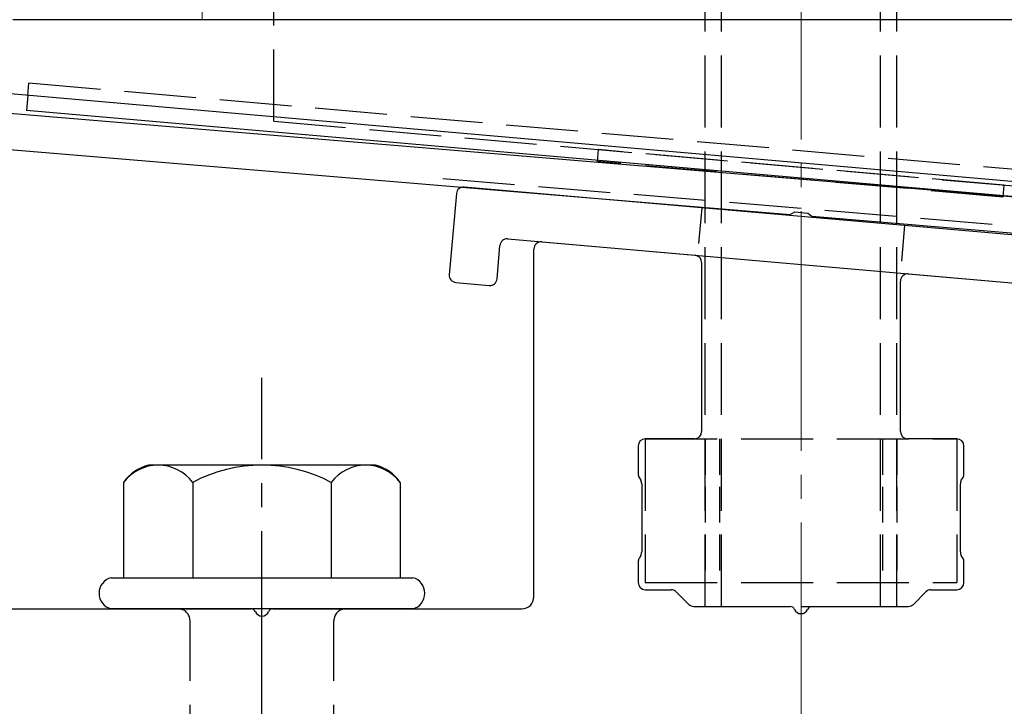
# Model space of a CAD drawing. Extents: x 0 to 1750, y 0 to 2615.
# Drawn here: x 256 to 297, y 1813 to 1842 of the extents above; entities that cross this region are included whole.
import ezdxf

# ---------------------------------------------------------------- set-up
doc = ezdxf.new("R2010")
doc.units = 0
doc.linetypes.add('YCENTER_1', pattern=[13, 10, -1, 1, -1])
doc.linetypes.add('YHIDDEN_1', pattern=[4, 3, -1])
for name, color, linetype, lineweight in [('YKK_11', 7, 'CONTINUOUS', 30), ('YKK_12', 2, 'CONTINUOUS', 13), ('YKK_13', 4, 'CONTINUOUS', 30), ('YSS_K', 3, 'CONTINUOUS', 13)]:
    doc.layers.add(name, color=color, linetype=linetype, lineweight=lineweight)

msp = doc.modelspace()

# ---------------------------------------------------------------- linework, layer by layer
at = {"layer": 'YKK_11', "linetype": 'ByBlock', "lineweight": -2, "ltscale": 0.5}
for p, q in [((387.166, 1827.153), (224.646, 1840.697)), ((224.522, 1839.202), (288.543, 1833.867)), ((288.543, 1833.867), (288.736, 1833.971)), ((288.736, 1833.971), (289.284, 1833.925)), ((289.284, 1833.925), (289.457, 1833.791)), ((289.457, 1833.791), (387.4, 1825.629))]:
    msp.add_line(p, q, dxfattribs=at)
at = {"layer": 'YKK_12'}
for p, q in [((264, 1853.001), (264, 1842.001)), ((264, 1842.001), (314, 1842.001))]:
    msp.add_line(p, q, dxfattribs=at)
at = {"layer": 'YKK_13', "linetype": 'YHIDDEN_1'}
for p, q in [((285, 1817.501), (285, 1892.501)), ((285.68, 1817.501), (285.68, 1892.501)), ((292.32, 1817.501), (292.32, 1892.501)), ((293, 1817.501), (293, 1892.501)), ((267, 1837.761), (267, 1880.261)), ((327.502, 1833.157), (255.498, 1839.457)), ((256.729, 1838.849), (256.772, 1839.346)), ((267, 1837.761), (311, 1833.911)), ((280.532, 1836.577), (280.489, 1836.079)), ((297.468, 1835.095), (280.532, 1836.577)), ((297.424, 1834.597), (280.489, 1836.079)), ((274.052, 1835.373), (303.948, 1832.882)), ((297.468, 1835.095), (297.424, 1834.597)), ((282.5, 1824.501), (282.5, 1818.501)), ((282.5, 1824.501), (295.5, 1824.501)), ((295.5, 1824.501), (295.5, 1818.501)), ((282.5, 1818.501), (295.5, 1818.501)), ((285, 1817.501), (293, 1817.501)), ((263.5, 1802.401), (263.5, 1816.901)), ((269.5, 1802.401), (269.5, 1816.901))]:
    msp.add_line(p, q, dxfattribs=at)
at = {"layer": 'YKK_13'}
for p, q in [((326.559, 1842.001), (256.106, 1842.001)), ((255.999, 1838.913), (327.001, 1832.701)), ((256.729, 1838.849), (256.673, 1838.21)), ((327.403, 1832.022), (256.673, 1838.21)), ((303.233, 1832.538), (274.941, 1835.014)), ((274.616, 1834.741), (274.32, 1831.354)), ((276.759, 1832.847), (301.066, 1830.72)), ((276.312, 1831.18), (276.434, 1832.574)), ((277.85, 1817.901), (277.85, 1832.424)), ((278.176, 1832.723), (284.576, 1832.163)), ((284.85, 1831.864), (284.85, 1824.801)), ((293.476, 1831.384), (299.876, 1830.825)), ((274.593, 1831.029), (275.987, 1830.907)), ((293.15, 1824.801), (293.15, 1831.086)), ((282.2, 1824.201), (282.2, 1823.041)), ((284.55, 1824.501), (282.5, 1824.501)), ((295.5, 1824.501), (293.45, 1824.501)), ((295.8, 1823.041), (295.8, 1824.201)), ((282.24, 1822.891), (282.31, 1822.77)), ((282.35, 1822.62), (282.35, 1819.781)), ((295.65, 1819.781), (295.65, 1822.62)), ((295.69, 1822.77), (295.76, 1822.891)), ((282.2, 1819.36), (282.2, 1818.501)), ((282.31, 1819.631), (282.24, 1819.51)), ((295.76, 1819.51), (295.69, 1819.631)), ((295.8, 1818.501), (295.8, 1819.36)), ((282.5, 1818.201), (283.576, 1818.201)), ((283.788, 1818.113), (284.312, 1817.588)), ((293.688, 1817.588), (294.212, 1818.113)), ((294.424, 1818.201), (295.5, 1818.201)), ((255.3, 1817.401), (266.042, 1817.401)), ((266.958, 1817.401), (277.35, 1817.401)), ((284.524, 1817.501), (288.542, 1817.501)), ((289.458, 1817.501), (293.476, 1817.501))]:
    msp.add_line(p, q, dxfattribs=at)
at = {"layer": 'YKK_13', "linetype": 'YHIDDEN_1', "ltscale": 0.5}
for p, q in [((284.853, 1834.146), (284.679, 1832.154)), ((293.321, 1833.406), (293.147, 1831.413)), ((285, 1824.501), (285, 1818.501)), ((285.6, 1824.501), (285.6, 1818.501)), ((292.4, 1824.501), (292.4, 1818.501)), ((293, 1824.501), (293, 1818.501))]:
    msp.add_line(p, q, dxfattribs=at)
at = {"layer": 'YKK_13', "linetype": 'YCENTER_1'}
msp.add_line((266.5, 1758.646), (266.5, 1827.045), dxfattribs=at)
at = {"layer": 'YKK_13', "ltscale": 2}
for p, q in [((271.234, 1823.401), (261.766, 1823.401)), ((260.726, 1822.683), (260.726, 1818.701)), ((263.613, 1822.683), (263.613, 1818.701)), ((269.387, 1822.683), (269.387, 1818.701)), ((272.274, 1822.683), (272.274, 1818.701)), ((260.2, 1818.701), (272.8, 1818.701)), ((272.8, 1817.401), (260.2, 1817.401))]:
    msp.add_line(p, q, dxfattribs=at)
at = {"layer": 'YKK_13'}
for centre, radius, start, end in [((274.915, 1834.715), 0.3, 85, 175), ((276.733, 1832.548), 0.3, 85, 175), ((278.15, 1832.424), 0.3, 85, 180), ((284.55, 1831.864), 0.3, 0, 85), ((274.619, 1831.328), 0.3, 175, 265), ((276.013, 1831.206), 0.3, 265, 355), ((293.45, 1831.086), 0.3, 85, 180), ((284.55, 1824.801), 0.3, 270, 360), ((293.45, 1824.801), 0.3, 180, 270), ((282.5, 1824.201), 0.3, 90, 180), ((295.5, 1824.201), 0.3, 360, 90), ((282.5, 1823.041), 0.3, 180, 210), ((295.5, 1823.041), 0.3, 330, 0), ((282.05, 1822.62), 0.3, 0, 30), ((295.95, 1822.62), 0.3, 150, 180), ((282.05, 1819.781), 0.3, 330, 360), ((295.95, 1819.781), 0.3, 180, 210), ((282.5, 1819.36), 0.3, 150, 180), ((295.5, 1819.36), 0.3, 360, 30), ((260.373, 1818.051), 0.673, 104.8628, 255.1372), ((272.627, 1818.051), 0.673, 284.8628, 75.1372), ((282.5, 1818.501), 0.3, 180, 270), ((295.5, 1818.501), 0.3, 270, 0), ((283.576, 1817.901), 0.3, 45, 90), ((294.424, 1817.901), 0.3, 90, 135), ((277.35, 1817.901), 0.5, 270, 0), ((266.042, 1817.201), 0.2, 23.5782, 90), ((266.5, 1817.401), 0.3, 203.5782, 336.4218), ((266.958, 1817.201), 0.2, 90, 156.4218), ((284.524, 1817.801), 0.3, 225, 270), ((288.542, 1817.301), 0.2, 23.5782, 90), ((289, 1817.501), 0.3, 203.5782, 336.4218), ((289.458, 1817.301), 0.2, 90, 156.4218), ((293.476, 1817.801), 0.3, 270, 315)]:
    msp.add_arc(centre, radius, start, end, dxfattribs=at)
at = {"layer": 'YKK_13', "ltscale": 2}
for centre, radius, start, end in [((262.193, 1821.669), 1.783, 103.8788, 145.3491), ((262.17, 1821.59), 1.811, 37.1495, 142.8505), ((266.5, 1817.233), 6.168, 62.0919, 117.9081), ((270.83, 1821.59), 1.811, 37.1495, 142.8505), ((270.807, 1821.669), 1.783, 34.6509, 76.1212)]:
    msp.add_arc(centre, radius, start, end, dxfattribs=at)
at = {"layer": 'YKK_13', "linetype": 'YHIDDEN_1'}
for centre, start, end in [((263, 1816.901), 0, 90), ((270, 1816.901), 90, 180)]:
    msp.add_arc(centre, 0.5, start, end, dxfattribs=at)
at = {"layer": 'YSS_K', "linetype": 'YCENTER_1'}
msp.add_line((289, 1694.001), (289, 2303.219), dxfattribs=at)

doc.saveas('drawing.dxf')
